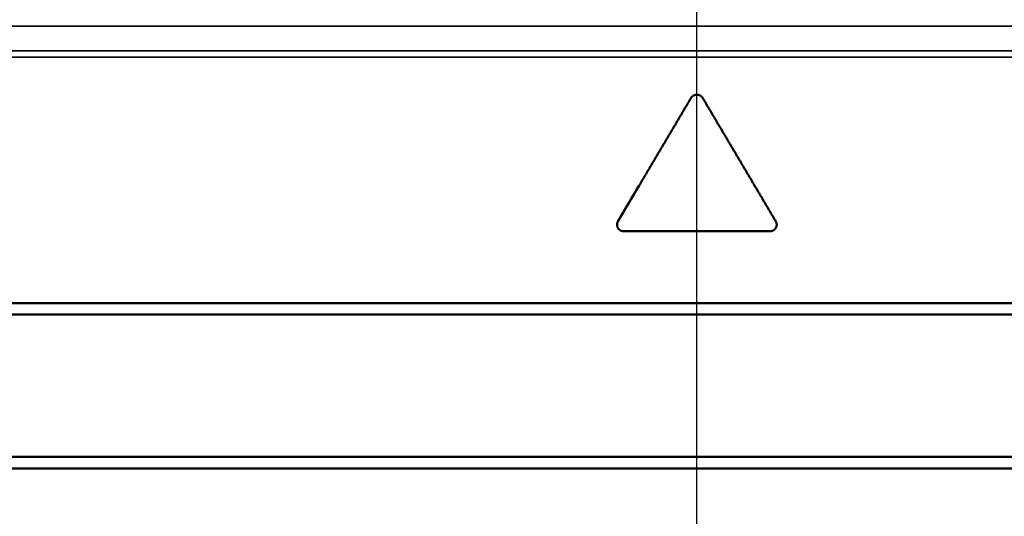
# Model space of a CAD drawing. Units: millimetres. Extents: x 0 to 210, y 0 to 297.
# Drawn here: x 40 to 70, y 129 to 144 of the extents above; entities that cross this region are included whole.
import ezdxf

# ---------------------------------------------------------------- set-up
doc = ezdxf.new("R2010")
doc.units = ezdxf.units.MM
for name, color, linetype, lineweight in [('Mittellinie (ISO)', 7, 'Continuous', 25), ('Sichtbar (ISO)', 7, 'Continuous', 50), ('Sichtbar schmal (ISO)', 7, 'Continuous', 35)]:
    doc.layers.add(name, color=color, linetype=linetype, lineweight=lineweight)

msp = doc.modelspace()

# ---------------------------------------------------------------- linework, layer by layer
at = {"layer": 'Mittellinie (ISO)', "linetype": 'Continuous'}
msp.add_line((60.26, 279.909), (60.26, 114.178), dxfattribs=at)
at = {"layer": 'Sichtbar (ISO)'}
for p, q in [((22.56, 135.647), (97.96, 135.647)), ((22.91, 135.297), (97.61, 135.297)), ((22.91, 130.997), (97.61, 130.997)), ((22.56, 130.647), (97.96, 130.647))]:
    msp.add_line(p, q, dxfattribs=at)
for points, knots in [([(60.089, 141.847), (60.028, 141.743), (59.966, 141.639), (59.905, 141.536), (59.844, 141.432), (59.782, 141.329), (59.721, 141.225), (59.69, 141.173), (59.659, 141.121), (59.629, 141.07), (59.567, 140.966), (59.506, 140.862), (59.444, 140.759), (59.414, 140.707), (59.383, 140.655), (59.352, 140.603), (59.291, 140.5), (59.23, 140.396), (59.168, 140.292), (59.138, 140.241), (59.107, 140.189), (59.076, 140.137), (59.015, 140.033), (58.953, 139.93), (58.892, 139.826), (58.861, 139.774), (58.831, 139.723), (58.8, 139.671), (58.739, 139.567), (58.677, 139.464), (58.616, 139.36), (58.585, 139.308), (58.555, 139.256), (58.524, 139.204), (58.309, 138.842), (58.095, 138.479), (57.88, 138.117)], [0, 0, 0, 0, 0.0358932, 0.0358932, 0.0358932, 0.0717863, 0.0717863, 0.0717863, 0.0897329, 0.0897329, 0.0897329, 0.1256261, 0.1256261, 0.1256261, 0.1435727, 0.1435727, 0.1435727, 0.1794658, 0.1794658, 0.1794658, 0.1974124, 0.1974124, 0.1974124, 0.2333056, 0.2333056, 0.2333056, 0.2512521, 0.2512521, 0.2512521, 0.2871453, 0.2871453, 0.2871453, 0.3050919, 0.3050919, 0.3050919, 0.430718, 0.430718, 0.430718, 0.430718]), ([(60.445, 141.847), (60.442, 141.852), (60.439, 141.857), (60.435, 141.861), (60.432, 141.866), (60.428, 141.871), (60.424, 141.875), (60.422, 141.877), (60.42, 141.88), (60.418, 141.882), (60.414, 141.886), (60.41, 141.89), (60.406, 141.894), (60.404, 141.896), (60.401, 141.898), (60.399, 141.9), (60.394, 141.904), (60.39, 141.907), (60.385, 141.91), (60.382, 141.912), (60.38, 141.914), (60.377, 141.915), (60.372, 141.918), (60.367, 141.921), (60.362, 141.924), (60.359, 141.925), (60.356, 141.927), (60.354, 141.928), (60.348, 141.93), (60.343, 141.933), (60.337, 141.935), (60.334, 141.936), (60.332, 141.937), (60.329, 141.937), (60.323, 141.939), (60.317, 141.941), (60.311, 141.942), (60.309, 141.943), (60.306, 141.943), (60.303, 141.944), (60.297, 141.945), (60.291, 141.945), (60.285, 141.946), (60.282, 141.946), (60.279, 141.946), (60.276, 141.946), (60.27, 141.947), (60.264, 141.947), (60.258, 141.946), (60.255, 141.946), (60.252, 141.946), (60.249, 141.946), (60.243, 141.945), (60.237, 141.945), (60.231, 141.944), (60.228, 141.943), (60.226, 141.943), (60.223, 141.942), (60.217, 141.941), (60.211, 141.939), (60.205, 141.937), (60.202, 141.937), (60.2, 141.936), (60.197, 141.935), (60.191, 141.933), (60.186, 141.93), (60.18, 141.928), (60.178, 141.927), (60.175, 141.925), (60.172, 141.924), (60.167, 141.921), (60.162, 141.918), (60.157, 141.915), (60.154, 141.914), (60.152, 141.912), (60.149, 141.91), (60.144, 141.907), (60.14, 141.904), (60.135, 141.9), (60.133, 141.898), (60.131, 141.896), (60.128, 141.894), (60.124, 141.89), (60.12, 141.886), (60.116, 141.882), (60.114, 141.88), (60.112, 141.877), (60.11, 141.875), (60.106, 141.871), (60.102, 141.866), (60.099, 141.861), (60.095, 141.857), (60.092, 141.852), (60.089, 141.847)], [0, 0, 0, 0, 0.087266, 0.087266, 0.087266, 0.174533, 0.174533, 0.174533, 0.218166, 0.218166, 0.218166, 0.305433, 0.305433, 0.305433, 0.349066, 0.349066, 0.349066, 0.436332, 0.436332, 0.436332, 0.479966, 0.479966, 0.479966, 0.567232, 0.567232, 0.567232, 0.610865, 0.610865, 0.610865, 0.698132, 0.698132, 0.698132, 0.741765, 0.741765, 0.741765, 0.829031, 0.829031, 0.829031, 0.872665, 0.872665, 0.872665, 0.959931, 0.959931, 0.959931, 1.003564, 1.003564, 1.003564, 1.090831, 1.090831, 1.090831, 1.134464, 1.134464, 1.134464, 1.22173, 1.22173, 1.22173, 1.265364, 1.265364, 1.265364, 1.35263, 1.35263, 1.35263, 1.396263, 1.396263, 1.396263, 1.48353, 1.48353, 1.48353, 1.527163, 1.527163, 1.527163, 1.61443, 1.61443, 1.61443, 1.658063, 1.658063, 1.658063, 1.745329, 1.745329, 1.745329, 1.788962, 1.788962, 1.788962, 1.876229, 1.876229, 1.876229, 1.919862, 1.919862, 1.919862, 2.007129, 2.007129, 2.007129, 2.094395, 2.094395, 2.094395, 2.094395]), ([(62.654, 138.117), (62.593, 138.22), (62.531, 138.324), (62.47, 138.427), (62.409, 138.531), (62.347, 138.635), (62.286, 138.738), (62.255, 138.79), (62.225, 138.842), (62.194, 138.894), (62.133, 138.997), (62.071, 139.101), (62.01, 139.204), (61.979, 139.256), (61.949, 139.308), (61.918, 139.36), (61.857, 139.464), (61.795, 139.567), (61.734, 139.671), (61.703, 139.723), (61.673, 139.774), (61.642, 139.826), (61.581, 139.93), (61.519, 140.033), (61.458, 140.137), (61.427, 140.189), (61.396, 140.241), (61.366, 140.292), (61.304, 140.396), (61.243, 140.5), (61.182, 140.603), (61.151, 140.655), (61.12, 140.707), (61.09, 140.759), (61.028, 140.862), (60.967, 140.966), (60.905, 141.07), (60.875, 141.121), (60.844, 141.173), (60.813, 141.225), (60.752, 141.329), (60.69, 141.432), (60.629, 141.536), (60.568, 141.639), (60.506, 141.743), (60.445, 141.847)], [0, 0, 0, 0, 0.0358932, 0.0358932, 0.0358932, 0.0717863, 0.0717863, 0.0717863, 0.0897329, 0.0897329, 0.0897329, 0.1256261, 0.1256261, 0.1256261, 0.1435727, 0.1435727, 0.1435727, 0.1794658, 0.1794658, 0.1794658, 0.1974124, 0.1974124, 0.1974124, 0.2333056, 0.2333056, 0.2333056, 0.2512521, 0.2512521, 0.2512521, 0.2871453, 0.2871453, 0.2871453, 0.3050919, 0.3050919, 0.3050919, 0.3409851, 0.3409851, 0.3409851, 0.3589316, 0.3589316, 0.3589316, 0.3948248, 0.3948248, 0.3948248, 0.430718, 0.430718, 0.430718, 0.430718]), ([(57.88, 138.117), (57.877, 138.111), (57.874, 138.106), (57.872, 138.101), (57.869, 138.096), (57.867, 138.09), (57.865, 138.085), (57.864, 138.082), (57.863, 138.079), (57.862, 138.077), (57.86, 138.071), (57.859, 138.065), (57.857, 138.06), (57.857, 138.057), (57.856, 138.054), (57.856, 138.051), (57.855, 138.046), (57.854, 138.04), (57.853, 138.034), (57.853, 138.031), (57.853, 138.028), (57.853, 138.025), (57.852, 138.019), (57.852, 138.014), (57.853, 138.008), (57.853, 138.005), (57.853, 138.002), (57.853, 137.999), (57.854, 137.993), (57.855, 137.988), (57.856, 137.982), (57.856, 137.979), (57.857, 137.976), (57.857, 137.973), (57.859, 137.968), (57.86, 137.962), (57.862, 137.956), (57.863, 137.954), (57.864, 137.951), (57.865, 137.948), (57.867, 137.943), (57.869, 137.937), (57.872, 137.932), (57.873, 137.929), (57.874, 137.927), (57.876, 137.924), (57.878, 137.919), (57.881, 137.914), (57.885, 137.909), (57.886, 137.907), (57.888, 137.904), (57.89, 137.902), (57.893, 137.897), (57.897, 137.892), (57.901, 137.888), (57.902, 137.886), (57.904, 137.884), (57.906, 137.881), (57.91, 137.877), (57.915, 137.873), (57.919, 137.869), (57.921, 137.867), (57.923, 137.865), (57.926, 137.863), (57.93, 137.86), (57.935, 137.856), (57.94, 137.853), (57.942, 137.851), (57.945, 137.849), (57.947, 137.848), (57.952, 137.845), (57.958, 137.842), (57.963, 137.839), (57.966, 137.838), (57.968, 137.836), (57.971, 137.835), (57.976, 137.833), (57.982, 137.831), (57.987, 137.829), (57.99, 137.828), (57.993, 137.827), (57.996, 137.826), (58.002, 137.824), (58.007, 137.823), (58.013, 137.821), (58.016, 137.821), (58.019, 137.82), (58.022, 137.82), (58.028, 137.819), (58.034, 137.818), (58.04, 137.817), (58.046, 137.817), (58.052, 137.817), (58.058, 137.817)], [0, 0, 0, 0, 0.087266, 0.087266, 0.087266, 0.174533, 0.174533, 0.174533, 0.218166, 0.218166, 0.218166, 0.305433, 0.305433, 0.305433, 0.349066, 0.349066, 0.349066, 0.436332, 0.436332, 0.436332, 0.479966, 0.479966, 0.479966, 0.567232, 0.567232, 0.567232, 0.610865, 0.610865, 0.610865, 0.698132, 0.698132, 0.698132, 0.741765, 0.741765, 0.741765, 0.829031, 0.829031, 0.829031, 0.872665, 0.872665, 0.872665, 0.959931, 0.959931, 0.959931, 1.003564, 1.003564, 1.003564, 1.090831, 1.090831, 1.090831, 1.134464, 1.134464, 1.134464, 1.22173, 1.22173, 1.22173, 1.265364, 1.265364, 1.265364, 1.35263, 1.35263, 1.35263, 1.396263, 1.396263, 1.396263, 1.48353, 1.48353, 1.48353, 1.527163, 1.527163, 1.527163, 1.61443, 1.61443, 1.61443, 1.658063, 1.658063, 1.658063, 1.745329, 1.745329, 1.745329, 1.788962, 1.788962, 1.788962, 1.876229, 1.876229, 1.876229, 1.919862, 1.919862, 1.919862, 2.007129, 2.007129, 2.007129, 2.094395, 2.094395, 2.094395, 2.094395]), ([(62.477, 137.817), (62.482, 137.817), (62.488, 137.817), (62.494, 137.817), (62.5, 137.818), (62.506, 137.819), (62.512, 137.82), (62.515, 137.82), (62.518, 137.821), (62.521, 137.821), (62.527, 137.823), (62.532, 137.824), (62.538, 137.826), (62.541, 137.827), (62.544, 137.828), (62.547, 137.829), (62.552, 137.831), (62.558, 137.833), (62.563, 137.835), (62.566, 137.836), (62.569, 137.838), (62.571, 137.839), (62.576, 137.842), (62.582, 137.845), (62.587, 137.848), (62.589, 137.849), (62.592, 137.851), (62.594, 137.853), (62.599, 137.856), (62.604, 137.86), (62.608, 137.863), (62.611, 137.865), (62.613, 137.867), (62.615, 137.869), (62.619, 137.873), (62.624, 137.877), (62.628, 137.881), (62.63, 137.884), (62.632, 137.886), (62.634, 137.888), (62.637, 137.892), (62.641, 137.897), (62.644, 137.902), (62.646, 137.904), (62.648, 137.907), (62.649, 137.909), (62.653, 137.914), (62.656, 137.919), (62.658, 137.924), (62.66, 137.927), (62.661, 137.929), (62.662, 137.932), (62.665, 137.937), (62.667, 137.943), (62.669, 137.948), (62.67, 137.951), (62.671, 137.954), (62.672, 137.956), (62.674, 137.962), (62.675, 137.968), (62.677, 137.973), (62.677, 137.976), (62.678, 137.979), (62.678, 137.982), (62.679, 137.988), (62.68, 137.993), (62.681, 137.999), (62.681, 138.002), (62.681, 138.005), (62.681, 138.008), (62.682, 138.014), (62.682, 138.019), (62.681, 138.025), (62.681, 138.028), (62.681, 138.031), (62.681, 138.034), (62.68, 138.04), (62.679, 138.046), (62.678, 138.051), (62.678, 138.054), (62.677, 138.057), (62.677, 138.06), (62.675, 138.065), (62.674, 138.071), (62.672, 138.077), (62.671, 138.079), (62.67, 138.082), (62.669, 138.085), (62.667, 138.09), (62.665, 138.096), (62.662, 138.101), (62.66, 138.106), (62.657, 138.111), (62.654, 138.117)], [0, 0, 0, 0, 0.087266, 0.087266, 0.087266, 0.174533, 0.174533, 0.174533, 0.218166, 0.218166, 0.218166, 0.305433, 0.305433, 0.305433, 0.349066, 0.349066, 0.349066, 0.436332, 0.436332, 0.436332, 0.479966, 0.479966, 0.479966, 0.567232, 0.567232, 0.567232, 0.610865, 0.610865, 0.610865, 0.698132, 0.698132, 0.698132, 0.741765, 0.741765, 0.741765, 0.829031, 0.829031, 0.829031, 0.872665, 0.872665, 0.872665, 0.959931, 0.959931, 0.959931, 1.003564, 1.003564, 1.003564, 1.090831, 1.090831, 1.090831, 1.134464, 1.134464, 1.134464, 1.22173, 1.22173, 1.22173, 1.265364, 1.265364, 1.265364, 1.35263, 1.35263, 1.35263, 1.396263, 1.396263, 1.396263, 1.48353, 1.48353, 1.48353, 1.527163, 1.527163, 1.527163, 1.61443, 1.61443, 1.61443, 1.658063, 1.658063, 1.658063, 1.745329, 1.745329, 1.745329, 1.788962, 1.788962, 1.788962, 1.876229, 1.876229, 1.876229, 1.919862, 1.919862, 1.919862, 2.007129, 2.007129, 2.007129, 2.094395, 2.094395, 2.094395, 2.094395])]:
    msp.add_open_spline(points, degree=3, knots=knots, dxfattribs=at)
msp.add_open_spline([(58.058, 137.817), (59.529, 137.817), (61.005, 137.817), (62.477, 137.817)], degree=3, dxfattribs=at)
at = {"layer": 'Sichtbar schmal (ISO)'}
for p, q in [((23.155, 144.024), (97.364, 144.024)), ((23.156, 143.27), (97.364, 143.27)), ((23.024, 143.081), (97.496, 143.081))]:
    msp.add_line(p, q, dxfattribs=at)

doc.saveas('drawing.dxf')
